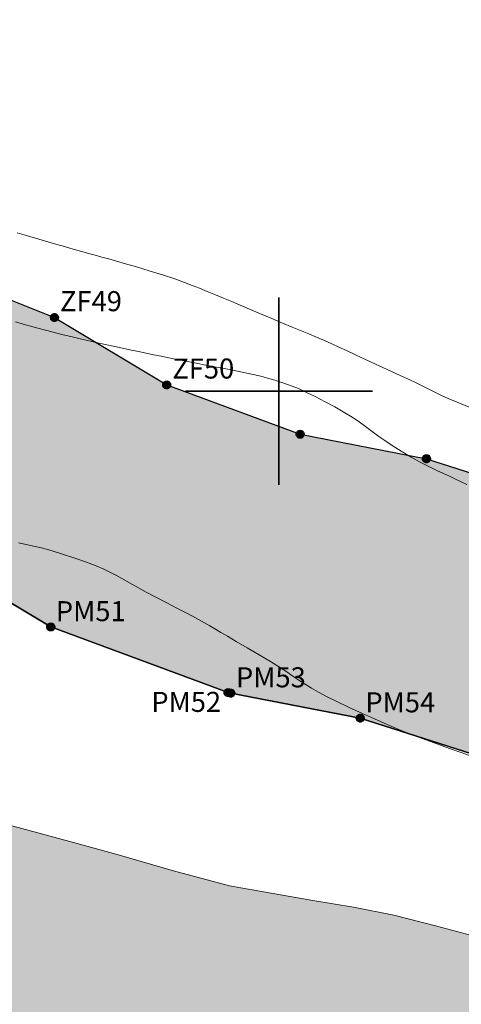
# Model space of a CAD drawing. Extents: x 493477 to 494727, y 1833576 to 1834386.
# Drawn here: x 494181 to 494214, y 1833754 to 1833828 of the extents above; entities that cross this region are included whole.
import ezdxf

# ---------------------------------------------------------------- set-up
doc = ezdxf.new("R2010")
doc.units = 0
doc.header["$MEASUREMENT"] = 0
for name, color, linetype in [('0BUFER', 7, 'Continuous'), ('0E20', 7, 'Continuous'), ('0MM', 7, 'Continuous'), ('0TODAS1K', 7, 'Continuous'), ('0VERT1', 7, 'Continuous'), ('0VERT7', 7, 'Continuous'), ('1VERTICE', 7, 'Continuous'), ('1VERTICE2', 7, 'Continuous'), ('CURVA INTERMEDIA', 17, 'Continuous'), ('CURVA MAESTRA', 17, 'Continuous'), ('LIMITE COSTERO', 7, 'Continuous'), ('SIMBOLO GRADICULA', 7, 'Continuous')]:
    doc.layers.add(name, color=color, linetype=linetype)
doc.styles.add('WMF-Times New Roman0', font='TIMES.TTF')

msp = doc.modelspace()

# ---------------------------------------------------------------- hatches: boundary and pattern name
at = {"linetype": 'Continuous'}
for color, points in [(254, [(493500.255, 1834012.191), (493514.818, 1834013.357), (493526.592, 1834009.43), (493540.619, 1834002.054), (493543.518, 1834001.393), (493559.89, 1834000.151), (493585.195, 1833991.288), (493608.319, 1833988.323), (493620.973, 1833984.241), (493637.94, 1833976.642), (493639.243, 1833976.403), (493648.707, 1833976.635), (493656.933, 1833974.514), (493684.422, 1833960.95), (493706.726, 1833957.634), (493736.699, 1833947.55), (493752.225, 1833946.724), (493766.811, 1833940.667), (493777.95, 1833940.179), (493790.019, 1833932.737), (493796.898, 1833927.429), (493802.779, 1833926.382), (493808.925, 1833922.327), (493815.899, 1833921.043), (493826.254, 1833915.84), (493830.856, 1833915.529), (493839.452, 1833912.906), (493845.652, 1833909.098), (493853.703, 1833906.349), (493872.816, 1833900.688), (493911.77, 1833891.208), (493928.917, 1833888.637), (493939.084, 1833885.126), (493951.055, 1833884.044), (493986.702, 1833870.164), (494012.804, 1833862.504), (494036.324, 1833859.597), (494066.233, 1833851.264), (494076.849, 1833846.918), (494096.23, 1833834.923), (494098.713, 1833834.159), (494110.014, 1833832.214), (494124.146, 1833827.74), (494136.94, 1833820.101), (494147.234, 1833815.838), (494156.966, 1833813.851), (494166.11, 1833810.602), (494175.57, 1833808.549), (494183.19, 1833805.511), (494191.599, 1833800.469), (494201.591, 1833796.775), (494211.043, 1833794.949), (494239.37, 1833785.913), (494252.071, 1833784.766), (494266.77, 1833777.5), (494297.367, 1833770.117), (494311.629, 1833764.394), (494328.311, 1833760.955), (494342.247, 1833754.036), (494349.204, 1833745.783), (494362.068, 1833743.441), (494374.342, 1833744.09), (494382.734, 1833741.753), (494393.017, 1833734.83), (494418.703, 1833735.146), (494433.633, 1833730.576), (494445.054, 1833723.258), (494447.329, 1833722.368), (494453.958, 1833721.086), (494474.746, 1833719.617), (494498.33, 1833712.825), (494516.022, 1833709.236), (494526.82, 1833705.438), (494531.748, 1833699.41), (494565.255, 1833691.76), (494565.255, 1833671.427), (494523.201, 1833681.314), (494516.16, 1833687.986), (494510.69, 1833689.91), (494493.567, 1833693.384), (494471.235, 1833699.815), (494451.345, 1833701.221), (494441.742, 1833703.078), (494435.928, 1833705.352), (494425.154, 1833712.255), (494415.831, 1833715.109), (494390.64, 1833714.799), (494385.34, 1833716.144), (494374.378, 1833723.319), (494372.13, 1833723.945), (494360.787, 1833723.345), (494342.291, 1833726.713), (494337.712, 1833729.307), (494329.987, 1833737.794), (494321.737, 1833741.89), (494305.84, 1833745.167), (494291.265, 1833751.015), (494259.908, 1833758.582), (494246.555, 1833765.183), (494235.385, 1833766.191), (494206.089, 1833775.536), (494196.398, 1833777.409), (494196.191, 1833777.449), (494182.914, 1833782.356), (494174.286, 1833787.53), (494169.706, 1833789.356), (494160.618, 1833791.328), (494151.591, 1833794.536), (494141.354, 1833796.626), (494127.94, 1833802.181), (494115.891, 1833809.375), (494105.277, 1833812.735), (494094.056, 1833814.667), (494087.891, 1833816.564), (494067.735, 1833829.038), (494059.738, 1833832.312), (494032.392, 1833839.931), (494009.505, 1833842.76), (493980.246, 1833851.215), (493946.436, 1833864.38), (493934.858, 1833865.426), (493924.129, 1833869.131), (493907.914, 1833871.563), (493867.609, 1833881.372), (493847.629, 1833887.289), (493837.082, 1833890.891), (493831.167, 1833894.524), (493827.217, 1833895.729), (493820.88, 1833896.157), (493809.47, 1833901.891), (493801.306, 1833903.394), (493795.21, 1833907.415), (493788.563, 1833908.599), (493778.63, 1833916.263), (493771.879, 1833920.426), (493762.405, 1833920.841), (493747.73, 1833926.935), (493732.91, 1833927.723), (493702.03, 1833938.112), (493678.382, 1833941.628), (493649.937, 1833955.664), (493646.412, 1833956.573), (493637.669, 1833956.358), (493631.964, 1833957.404), (493613.794, 1833965.542), (493603.94, 1833968.721), (493580.567, 1833971.718), (493555.758, 1833980.407), (493540.525, 1833981.563), (493533.626, 1833983.134), (493518.722, 1833990.972), (493511.832, 1833993.27), (493505.679, 1833993.105), (493500.255, 1833991.8)]), (131, [(493500.255, 1833974.689), (493503.364, 1833973.224), (493505.132, 1833972.45), (493506.769, 1833971.812), (493508.937, 1833971.13), (493512.789, 1833970.226), (493514.767, 1833969.929), (493517.088, 1833969.653), (493520.793, 1833969.495), (493523.205, 1833969.156), (493525.093, 1833968.885), (493526.822, 1833968.604), (493528.987, 1833968.072), (493532.435, 1833966.881), (493534.174, 1833966.203), (493536.305, 1833965.449), (493537.983, 1833964.934), (493541.82, 1833963.977), (493543.692, 1833963.67), (493545.313, 1833963.497), (493547.113, 1833963.278), (493550.977, 1833962.758), (493552.65, 1833962.586), (493554.699, 1833962.191), (493556.578, 1833961.711), (493559.89, 1833960.461), (493561.978, 1833959.662), (493563.562, 1833959.019), (493565.055, 1833958.438), (493568.806, 1833957.273), (493570.366, 1833956.979), (493571.999, 1833956.668), (493574.154, 1833956.176), (493577.527, 1833955.368), (493579.429, 1833954.913), (493581.487, 1833954.194), (493582.969, 1833953.306), (493586.452, 1833951.014), (493588.148, 1833950.095), (493589.702, 1833949.367), (493591.685, 1833948.604), (493595.53, 1833947.852), (493597.351, 1833947.89), (493599.676, 1833947.861), (493601.485, 1833947.96), (493604.897, 1833947.612), (493606.896, 1833947.118), (493608.448, 1833946.598), (493609.911, 1833946.021), (493613.407, 1833944.474), (493614.643, 1833943.735), (493615.821, 1833942.96), (493617.395, 1833942.103), (493620.458, 1833940.634), (493621.786, 1833940.019), (493623.404, 1833939.386), (493625.157, 1833938.881), (493627.766, 1833938.475), (493629.131, 1833938.345), (493630.797, 1833938.221), (493632.259, 1833938.161), (493634.78, 1833937.951), (493636.354, 1833937.74), (493638.211, 1833937.417), (493639.645, 1833937.169), (493642.417, 1833936.395), (493644.299, 1833935.671), (493645.752, 1833934.9), (493647.089, 1833934.08), (493650.386, 1833932.456), (493651.877, 1833931.778), (493653.292, 1833931.157), (493654.956, 1833930.615), (493658.48, 1833929.811), (493659.756, 1833929.551), (493661.183, 1833929.191), (493663.843, 1833928.496), (493666.123, 1833927.844), (493667.837, 1833927.22), (493669.944, 1833926.473), (493672.239, 1833925.66), (493675.061, 1833924.412), (493676.763, 1833923.517), (493678.393, 1833922.726), (493680.874, 1833921.571), (493687.523, 1833919.172), (493694.066, 1833917.327), (493695.859, 1833916.826), (493699.691, 1833915.765), (493701.362, 1833915.356), (493702.824, 1833915.069), (493704.182, 1833914.821), (493706.929, 1833914.284), (493708.515, 1833913.91), (493710.274, 1833913.423), (493713.008, 1833912.653), (493715.662, 1833911.764), (493717.469, 1833910.996), (493719.306, 1833910.124), (493721.817, 1833908.822), (493724.203, 1833907.544), (493726.101, 1833906.665), (493728.293, 1833905.763), (493731.839, 1833904.34), (493736.044, 1833903.011), (493739.151, 1833902.369), (493741.784, 1833902.012), (493745.032, 1833901.668), (493748.638, 1833901.134), (493751.208, 1833900.589), (493754.087, 1833899.847), (493758.727, 1833898.419), (493762.253, 1833897.127), (493764.092, 1833896.208), (493765.912, 1833895.146), (493770.232, 1833892.854), (493772.772, 1833891.785), (493775.794, 1833890.935), (493778.97, 1833890.521), (493784.218, 1833890.418), (493786.7, 1833890.161), (493789.085, 1833889.442), (493791.353, 1833888.323), (493796.199, 1833885.352), (493798.563, 1833883.843), (493800.527, 1833882.599), (493802.32, 1833881.55), (493805.581, 1833880.349), (493809.158, 1833879.47), (493811.693, 1833878.967), (493814.643, 1833878.273), (493820.398, 1833876.554), (493823.188, 1833875.627), (493826.076, 1833874.561), (493829.227, 1833873.175), (493837.338, 1833870.086), (493840.73, 1833868.921), (493843.877, 1833867.915), (493847.033, 1833866.938), (493852.888, 1833865.354), (493858.506, 1833863.899), (493861.18, 1833863.368), (493863.829, 1833862.953), (493869.519, 1833862.49), (493873.123, 1833862.457), (493876.851, 1833862.436), (493880.171, 1833862.351), (493886.272, 1833861.324), (493889.235, 1833860.264), (493892.721, 1833858.963), (493896.157, 1833857.671), (493901.084, 1833855.798), (493903.704, 1833855.092), (493906.58, 1833854.415), (493909.697, 1833853.638), (493915.758, 1833852.112), (493917.872, 1833851.611), (493919.472, 1833851.211), (493921.244, 1833850.731), (493926.107, 1833849.308), (493929.189, 1833848.126), (493933.009, 1833846.473), (493936.584, 1833844.926), (493940.988, 1833843.105), (493945.387, 1833841.601), (493948.72, 1833840.696), (493952.454, 1833839.794), (493958.839, 1833838.52), (493961.683, 1833837.994), (493964.415, 1833837.367), (493967.166, 1833836.45), (493973.305, 1833834.355), (493975.934, 1833833.625), (493978.325, 1833832.983), (493980.695, 1833832.326), (493985.415, 1833830.991), (493987.768, 1833830.348), (493990.118, 1833829.692), (494005.983, 1833826.616), (494009.704, 1833825.437), (494011.917, 1833824.65), (494016.075, 1833822.553), (494018.209, 1833821.275), (494020.222, 1833819.772), (494022.018, 1833818.213), (494023.837, 1833816.786), (494028.431, 1833814.663), (494031.304, 1833814.144), (494034.918, 1833813.813), (494042.363, 1833814.156), (494045.749, 1833814.534), (494049.118, 1833814.596), (494052.373, 1833814.176), (494055.957, 1833813.021), (494062.807, 1833810.196), (494065.801, 1833808.718), (494068.771, 1833807.06), (494074.514, 1833802.334), (494077.38, 1833799.524), (494079.826, 1833797.009), (494082.147, 1833794.963), (494084.707, 1833793.411), (494090.978, 1833791.406), (494094.708, 1833790.736), (494098.046, 1833790.348), (494100.639, 1833790.21), (494104.988, 1833789.876), (494107.162, 1833789.436), (494109.242, 1833788.88), (494111.642, 1833788.242), (494117.872, 1833786.616), (494120.546, 1833785.818), (494123.093, 1833785.046), (494125.789, 1833784.338), (494131.425, 1833782.432), (494134.807, 1833781.052), (494138.095, 1833779.803), (494141.065, 1833778.747), (494146.981, 1833776.897), (494150.177, 1833776.055), (494154.118, 1833775.107), (494157.989, 1833774.135), (494164.878, 1833772.131), (494168.425, 1833770.996), (494172.829, 1833769.588), (494177.403, 1833768.179), (494184.609, 1833766.222), (494188.054, 1833765.295), (494192.095, 1833764.114), (494196.303, 1833763.001), (494202.53, 1833761.903), (494205.592, 1833761.394), (494208.595, 1833760.799), (494211.837, 1833759.972), (494218.571, 1833758.173), (494221.419, 1833757.474), (494224.381, 1833756.841), (494228.825, 1833756.153), (494234.497, 1833755.363), (494238.228, 1833754.842), (494241.43, 1833754.526), (494246.405, 1833754.054), (494251.465, 1833753.293), (494255.494, 1833752.333), (494259.082, 1833751.401), (494263.27, 1833750.293), (494267.437, 1833749.394), (494270.291, 1833748.986), (494273.542, 1833748.53), (494277.938, 1833747.817), (494281.074, 1833747.076), (494283.187, 1833746.4), (494285.41, 1833745.653), (494289.476, 1833744.049), (494291.646, 1833742.991), (494294.243, 1833741.855), (494296.938, 1833740.785), (494300.713, 1833739.357), (494304.716, 1833738.276), (494307.399, 1833737.683), (494309.977, 1833737.053), (494315.628, 1833734.813), (494319.649, 1833730.459), (494321.334, 1833728.054), (494325.708, 1833724.181), (494328.569, 1833722.827), (494332.139, 1833721.388), (494335.631, 1833719.815), (494341.336, 1833716.415), (494344.049, 1833715.041), (494346.649, 1833714.022), (494349.569, 1833713.33), (494355.637, 1833712.529), (494358.185, 1833712.259), (494360.658, 1833711.757), (494363.043, 1833710.979), (494367.076, 1833709.475), (494369.022, 1833708.895), (494371.173, 1833708.471), (494373.305, 1833708.158), (494376.578, 1833707.845), (494377.769, 1833707.774), (494378.96, 1833707.596), (494383.278, 1833706.556), (494384.68, 1833706.223), (494386.011, 1833705.929), (494387.781, 1833705.576), (494401.832, 1833699.376), (494404.059, 1833698.747), (494406.45, 1833698.135), (494409.1, 1833697.545), (494411.972, 1833696.956), (494415.066, 1833696.367), (494418.143, 1833695.72), (494421.362, 1833695.128), (494424.745, 1833694.552), (494428.073, 1833693.898), (494431.447, 1833693.293), (494434.934, 1833692.752), (494438.529, 1833692.37), (494442.24, 1833692.177), (494446.006, 1833692.063), (494449.559, 1833691.756), (494452.732, 1833691.113), (494455.585, 1833690.118), (494458.178, 1833688.88), (494460.576, 1833687.506), (494462.685, 1833686.12), (494464.617, 1833684.783), (494466.399, 1833683.584), (494468.139, 1833682.459), (494469.816, 1833681.448), (494471.534, 1833680.583), (494473.502, 1833679.932), (494475.684, 1833679.475), (494478.157, 1833679.156), (494480.919, 1833678.851), (494483.916, 1833678.48), (494487.059, 1833678.067), (494490.362, 1833677.546), (494493.865, 1833677.064), (494497.499, 1833676.481), (494501.187, 1833675.756), (494504.671, 1833674.867), (494507.854, 1833673.811), (494510.644, 1833672.706), (494513.036, 1833671.651), (494514.955, 1833670.603), (494516.352, 1833669.607), (494517.497, 1833668.619), (494518.78, 1833667.561), (494520.462, 1833666.453), (494522.703, 1833665.314), (494525.418, 1833664.168), (494528.639, 1833663.132), (494532.093, 1833662.251), (494535.584, 1833661.614), (494538.988, 1833661.001), (494542.546, 1833660.376), (494546.364, 1833659.552), (494550.183, 1833658.505), (494553.576, 1833657.294), (494565.255, 1833652.281), (494565.255, 1833611.944), (494563.385, 1833611.944), (494563.377, 1833611.944), (494562.677, 1833611.944), (493500.255, 1833611.944), (493500.255, 1833611.967)]), (174, [(494183.19, 1833805.21), (494183.14, 1833805.22), (494183.09, 1833805.23), (494183.04, 1833805.25), (494183, 1833805.28), (494182.96, 1833805.32), (494182.93, 1833805.36), (494182.91, 1833805.41), (494182.89, 1833805.46), (494182.89, 1833805.51), (494182.89, 1833805.56), (494182.91, 1833805.61), (494182.93, 1833805.66), (494182.96, 1833805.7), (494183, 1833805.74), (494183.04, 1833805.77), (494183.09, 1833805.79), (494183.14, 1833805.81), (494183.19, 1833805.81), (494183.24, 1833805.81), (494183.29, 1833805.79), (494183.34, 1833805.77), (494183.38, 1833805.74), (494183.42, 1833805.7), (494183.45, 1833805.66), (494183.47, 1833805.61), (494183.49, 1833805.56), (494183.49, 1833805.51), (494183.49, 1833805.46), (494183.47, 1833805.41), (494183.45, 1833805.36), (494183.42, 1833805.32), (494183.38, 1833805.28), (494183.34, 1833805.25), (494183.29, 1833805.23), (494183.24, 1833805.22)]), (174, [(494191.6, 1833800.17), (494191.55, 1833800.17), (494191.5, 1833800.19), (494191.45, 1833800.21), (494191.41, 1833800.24), (494191.37, 1833800.28), (494191.34, 1833800.32), (494191.32, 1833800.37), (494191.3, 1833800.42), (494191.3, 1833800.47), (494191.3, 1833800.52), (494191.32, 1833800.57), (494191.34, 1833800.62), (494191.37, 1833800.66), (494191.41, 1833800.7), (494191.45, 1833800.73), (494191.5, 1833800.75), (494191.55, 1833800.76), (494191.6, 1833800.77), (494191.65, 1833800.76), (494191.7, 1833800.75), (494191.75, 1833800.73), (494191.79, 1833800.7), (494191.83, 1833800.66), (494191.86, 1833800.62), (494191.88, 1833800.57), (494191.89, 1833800.52), (494191.9, 1833800.47), (494191.89, 1833800.42), (494191.88, 1833800.37), (494191.86, 1833800.32), (494191.83, 1833800.28), (494191.79, 1833800.24), (494191.75, 1833800.21), (494191.7, 1833800.19), (494191.65, 1833800.17)]), (174, [(494201.59, 1833796.48), (494201.54, 1833796.48), (494201.49, 1833796.49), (494201.44, 1833796.52), (494201.4, 1833796.55), (494201.36, 1833796.58), (494201.33, 1833796.63), (494201.31, 1833796.67), (494201.3, 1833796.72), (494201.29, 1833796.78), (494201.3, 1833796.83), (494201.31, 1833796.88), (494201.33, 1833796.93), (494201.36, 1833796.97), (494201.4, 1833797.01), (494201.44, 1833797.04), (494201.49, 1833797.06), (494201.54, 1833797.07), (494201.59, 1833797.08), (494201.64, 1833797.07), (494201.69, 1833797.06), (494201.74, 1833797.04), (494201.78, 1833797.01), (494201.82, 1833796.97), (494201.85, 1833796.93), (494201.87, 1833796.88), (494201.89, 1833796.83), (494201.89, 1833796.78), (494201.89, 1833796.72), (494201.87, 1833796.67), (494201.85, 1833796.63), (494201.82, 1833796.58), (494201.78, 1833796.55), (494201.74, 1833796.52), (494201.69, 1833796.49), (494201.64, 1833796.48)]), (174, [(494211.04, 1833794.65), (494210.99, 1833794.65), (494210.94, 1833794.67), (494210.89, 1833794.69), (494210.85, 1833794.72), (494210.81, 1833794.76), (494210.78, 1833794.8), (494210.76, 1833794.85), (494210.75, 1833794.9), (494210.74, 1833794.95), (494210.75, 1833795), (494210.76, 1833795.05), (494210.78, 1833795.1), (494210.81, 1833795.14), (494210.85, 1833795.18), (494210.89, 1833795.21), (494210.94, 1833795.23), (494210.99, 1833795.24), (494211.04, 1833795.25), (494211.09, 1833795.24), (494211.15, 1833795.23), (494211.19, 1833795.21), (494211.24, 1833795.18), (494211.27, 1833795.14), (494211.3, 1833795.1), (494211.32, 1833795.05), (494211.34, 1833795), (494211.34, 1833794.95), (494211.34, 1833794.9), (494211.32, 1833794.85), (494211.3, 1833794.8), (494211.27, 1833794.76), (494211.24, 1833794.72), (494211.19, 1833794.69), (494211.15, 1833794.67), (494211.09, 1833794.65)]), (174, [(494182.91, 1833782.06), (494182.86, 1833782.06), (494182.81, 1833782.07), (494182.76, 1833782.1), (494182.72, 1833782.13), (494182.68, 1833782.16), (494182.65, 1833782.21), (494182.63, 1833782.25), (494182.62, 1833782.3), (494182.61, 1833782.36), (494182.62, 1833782.41), (494182.63, 1833782.46), (494182.65, 1833782.51), (494182.68, 1833782.55), (494182.72, 1833782.59), (494182.76, 1833782.62), (494182.81, 1833782.64), (494182.86, 1833782.65), (494182.91, 1833782.66), (494182.97, 1833782.65), (494183.02, 1833782.64), (494183.06, 1833782.62), (494183.11, 1833782.59), (494183.14, 1833782.55), (494183.17, 1833782.51), (494183.2, 1833782.46), (494183.21, 1833782.41), (494183.21, 1833782.36), (494183.21, 1833782.3), (494183.2, 1833782.25), (494183.17, 1833782.21), (494183.14, 1833782.16), (494183.11, 1833782.13), (494183.06, 1833782.1), (494183.02, 1833782.07), (494182.97, 1833782.06)]), (174, [(494196.4, 1833777.11), (494196.35, 1833777.11), (494196.3, 1833777.13), (494196.25, 1833777.15), (494196.24, 1833777.15), (494196.19, 1833777.15), (494196.14, 1833777.15), (494196.09, 1833777.17), (494196.04, 1833777.19), (494196, 1833777.22), (494195.96, 1833777.26), (494195.93, 1833777.3), (494195.91, 1833777.35), (494195.9, 1833777.4), (494195.89, 1833777.45), (494195.9, 1833777.5), (494195.91, 1833777.55), (494195.93, 1833777.6), (494195.96, 1833777.64), (494196, 1833777.68), (494196.04, 1833777.71), (494196.09, 1833777.73), (494196.14, 1833777.74), (494196.19, 1833777.75), (494196.24, 1833777.74), (494196.29, 1833777.73), (494196.34, 1833777.71), (494196.35, 1833777.7), (494196.4, 1833777.71), (494196.45, 1833777.7), (494196.5, 1833777.69), (494196.55, 1833777.67), (494196.59, 1833777.64), (494196.63, 1833777.6), (494196.66, 1833777.56), (494196.68, 1833777.51), (494196.69, 1833777.46), (494196.7, 1833777.41), (494196.69, 1833777.36), (494196.68, 1833777.31), (494196.66, 1833777.26), (494196.63, 1833777.22), (494196.59, 1833777.18), (494196.55, 1833777.15), (494196.5, 1833777.13), (494196.45, 1833777.11)]), (174, [(494206.09, 1833775.24), (494206.04, 1833775.24), (494205.99, 1833775.25), (494205.94, 1833775.28), (494205.9, 1833775.31), (494205.86, 1833775.34), (494205.83, 1833775.39), (494205.81, 1833775.43), (494205.79, 1833775.48), (494205.79, 1833775.54), (494205.79, 1833775.59), (494205.81, 1833775.64), (494205.83, 1833775.69), (494205.86, 1833775.73), (494205.9, 1833775.77), (494205.94, 1833775.8), (494205.99, 1833775.82), (494206.04, 1833775.83), (494206.09, 1833775.84), (494206.14, 1833775.83), (494206.19, 1833775.82), (494206.24, 1833775.8), (494206.28, 1833775.77), (494206.32, 1833775.73), (494206.35, 1833775.69), (494206.37, 1833775.64), (494206.38, 1833775.59), (494206.39, 1833775.54), (494206.38, 1833775.48), (494206.37, 1833775.43), (494206.35, 1833775.39), (494206.32, 1833775.34), (494206.28, 1833775.31), (494206.24, 1833775.28), (494206.19, 1833775.25), (494206.14, 1833775.24)])]:
    msp.add_hatch(color=color, dxfattribs=at).paths.add_polyline_path(points)

# ---------------------------------------------------------------- linework, layer by layer
at = {"layer": '0BUFER'}
for points in [[(493928.917, 1833888.637), (493939.084, 1833885.126), (493951.055, 1833884.044), (493986.702, 1833870.164), (494012.804, 1833862.504), (494036.324, 1833859.597), (494066.233, 1833851.264), (494076.849, 1833846.918), (494096.23, 1833834.923), (494098.713, 1833834.159), (494110.014, 1833832.214), (494124.146, 1833827.74), (494136.94, 1833820.101), (494147.234, 1833815.838), (494156.966, 1833813.851), (494166.11, 1833810.602), (494175.57, 1833808.549), (494183.19, 1833805.511), (494191.599, 1833800.469), (494201.591, 1833796.775), (494211.043, 1833794.949), (494239.37, 1833785.913)], [(494235.385, 1833766.191), (494206.089, 1833775.536), (494196.398, 1833777.409), (494196.191, 1833777.449), (494182.914, 1833782.356), (494174.286, 1833787.53), (494169.706, 1833789.356), (494160.618, 1833791.328), (494151.591, 1833794.536), (494141.354, 1833796.626), (494127.94, 1833802.181), (494115.891, 1833809.375), (494105.277, 1833812.735), (494094.056, 1833814.667), (494087.891, 1833816.564), (494067.735, 1833829.038), (494059.738, 1833832.312), (494032.392, 1833839.931), (494009.505, 1833842.76), (493980.246, 1833851.215), (493946.436, 1833864.38), (493934.858, 1833865.426)]]:
    msp.add_lwpolyline(points, dxfattribs=at)
at = {"layer": '0E20', "linetype": 'Continuous', "lineweight": 20, "ltscale": 0.5}
for points in [[(494175.57, 1833808.55), (494183.19, 1833805.51)], [(494183.19, 1833805.51), (494191.6, 1833800.47)], [(494191.6, 1833800.47), (494201.59, 1833796.78)], [(494201.59, 1833796.78), (494211.04, 1833794.95)], [(494211.04, 1833794.95), (494239.37, 1833785.91)]]:
    msp.add_lwpolyline(points, dxfattribs=at)
at = {"layer": '0MM', "linetype": 'Continuous', "lineweight": 20, "ltscale": 0.09}
for points in [[(494174.29, 1833787.53), (494182.91, 1833782.36)], [(494182.91, 1833782.36), (494196.19, 1833777.45)], [(494196.19, 1833777.45), (494196.4, 1833777.41)], [(494196.4, 1833777.41), (494206.09, 1833775.54)], [(494206.09, 1833775.54), (494235.39, 1833766.19)]]:
    msp.add_lwpolyline(points, dxfattribs=at)
at = {"layer": '0TODAS1K', "elevation": 0.016}
for points in [[(494174.286, 1833787.53), (494182.914, 1833782.356)], [(494182.914, 1833782.356), (494196.191, 1833777.449)], [(494196.191, 1833777.449), (494196.398, 1833777.409)], [(494196.398, 1833777.409), (494206.089, 1833775.536)], [(494206.089, 1833775.536), (494235.385, 1833766.191)]]:
    msp.add_lwpolyline(points, dxfattribs=at)
at = {"layer": '0VERT1', "color": 174}
for points in [[(494182.91, 1833782.06), (494182.86, 1833782.06), (494182.81, 1833782.07), (494182.76, 1833782.1), (494182.72, 1833782.13), (494182.68, 1833782.16), (494182.65, 1833782.21), (494182.63, 1833782.25), (494182.62, 1833782.3), (494182.61, 1833782.36), (494182.62, 1833782.41), (494182.63, 1833782.46), (494182.65, 1833782.51), (494182.68, 1833782.55), (494182.72, 1833782.59), (494182.76, 1833782.62), (494182.81, 1833782.64), (494182.86, 1833782.65), (494182.91, 1833782.66), (494182.97, 1833782.65), (494183.02, 1833782.64), (494183.06, 1833782.62), (494183.11, 1833782.59), (494183.14, 1833782.55), (494183.17, 1833782.51), (494183.2, 1833782.46), (494183.21, 1833782.41), (494183.21, 1833782.36), (494183.21, 1833782.3), (494183.2, 1833782.25), (494183.17, 1833782.21), (494183.14, 1833782.16), (494183.11, 1833782.13), (494183.06, 1833782.1), (494183.02, 1833782.07), (494182.97, 1833782.06), (494182.91, 1833782.06)], [(494196.4, 1833777.11), (494196.35, 1833777.11), (494196.3, 1833777.13), (494196.25, 1833777.15), (494196.24, 1833777.15), (494196.19, 1833777.15), (494196.14, 1833777.15), (494196.09, 1833777.17), (494196.04, 1833777.19), (494196, 1833777.22), (494195.96, 1833777.26), (494195.93, 1833777.3), (494195.91, 1833777.35), (494195.9, 1833777.4), (494195.89, 1833777.45), (494195.9, 1833777.5), (494195.91, 1833777.55), (494195.93, 1833777.6), (494195.96, 1833777.64), (494196, 1833777.68), (494196.04, 1833777.71), (494196.09, 1833777.73), (494196.14, 1833777.74), (494196.19, 1833777.75), (494196.24, 1833777.74), (494196.29, 1833777.73), (494196.34, 1833777.71), (494196.35, 1833777.7), (494196.4, 1833777.71), (494196.45, 1833777.7), (494196.5, 1833777.69), (494196.55, 1833777.67), (494196.59, 1833777.64), (494196.63, 1833777.6), (494196.66, 1833777.56), (494196.68, 1833777.51), (494196.69, 1833777.46), (494196.7, 1833777.41), (494196.69, 1833777.36), (494196.68, 1833777.31), (494196.66, 1833777.26), (494196.63, 1833777.22), (494196.59, 1833777.18), (494196.55, 1833777.15), (494196.5, 1833777.13), (494196.45, 1833777.11), (494196.4, 1833777.11)], [(494206.09, 1833775.24), (494206.04, 1833775.24), (494205.99, 1833775.25), (494205.94, 1833775.28), (494205.9, 1833775.31), (494205.86, 1833775.34), (494205.83, 1833775.39), (494205.81, 1833775.43), (494205.79, 1833775.48), (494205.79, 1833775.54), (494205.79, 1833775.59), (494205.81, 1833775.64), (494205.83, 1833775.69), (494205.86, 1833775.73), (494205.9, 1833775.77), (494205.94, 1833775.8), (494205.99, 1833775.82), (494206.04, 1833775.83), (494206.09, 1833775.84), (494206.14, 1833775.83), (494206.19, 1833775.82), (494206.24, 1833775.8), (494206.28, 1833775.77), (494206.32, 1833775.73), (494206.35, 1833775.69), (494206.37, 1833775.64), (494206.38, 1833775.59), (494206.39, 1833775.54), (494206.38, 1833775.48), (494206.37, 1833775.43), (494206.35, 1833775.39), (494206.32, 1833775.34), (494206.28, 1833775.31), (494206.24, 1833775.28), (494206.19, 1833775.25), (494206.14, 1833775.24), (494206.09, 1833775.24)]]:
    msp.add_lwpolyline(points, dxfattribs=at)
at = {"layer": '0VERT7', "color": 174}
for points in [[(494183.19, 1833805.21), (494183.14, 1833805.22), (494183.09, 1833805.23), (494183.04, 1833805.25), (494183, 1833805.28), (494182.96, 1833805.32), (494182.93, 1833805.36), (494182.91, 1833805.41), (494182.89, 1833805.46), (494182.89, 1833805.51), (494182.89, 1833805.56), (494182.91, 1833805.61), (494182.93, 1833805.66), (494182.96, 1833805.7), (494183, 1833805.74), (494183.04, 1833805.77), (494183.09, 1833805.79), (494183.14, 1833805.81), (494183.19, 1833805.81), (494183.24, 1833805.81), (494183.29, 1833805.79), (494183.34, 1833805.77), (494183.38, 1833805.74), (494183.42, 1833805.7), (494183.45, 1833805.66), (494183.47, 1833805.61), (494183.49, 1833805.56), (494183.49, 1833805.51), (494183.49, 1833805.46), (494183.47, 1833805.41), (494183.45, 1833805.36), (494183.42, 1833805.32), (494183.38, 1833805.28), (494183.34, 1833805.25), (494183.29, 1833805.23), (494183.24, 1833805.22), (494183.19, 1833805.21)], [(494191.6, 1833800.17), (494191.55, 1833800.17), (494191.5, 1833800.19), (494191.45, 1833800.21), (494191.41, 1833800.24), (494191.37, 1833800.28), (494191.34, 1833800.32), (494191.32, 1833800.37), (494191.3, 1833800.42), (494191.3, 1833800.47), (494191.3, 1833800.52), (494191.32, 1833800.57), (494191.34, 1833800.62), (494191.37, 1833800.66), (494191.41, 1833800.7), (494191.45, 1833800.73), (494191.5, 1833800.75), (494191.55, 1833800.76), (494191.6, 1833800.77), (494191.65, 1833800.76), (494191.7, 1833800.75), (494191.75, 1833800.73), (494191.79, 1833800.7), (494191.83, 1833800.66), (494191.86, 1833800.62), (494191.88, 1833800.57), (494191.89, 1833800.52), (494191.9, 1833800.47), (494191.89, 1833800.42), (494191.88, 1833800.37), (494191.86, 1833800.32), (494191.83, 1833800.28), (494191.79, 1833800.24), (494191.75, 1833800.21), (494191.7, 1833800.19), (494191.65, 1833800.17), (494191.6, 1833800.17)], [(494201.59, 1833796.48), (494201.54, 1833796.48), (494201.49, 1833796.49), (494201.44, 1833796.52), (494201.4, 1833796.55), (494201.36, 1833796.58), (494201.33, 1833796.63), (494201.31, 1833796.67), (494201.3, 1833796.72), (494201.29, 1833796.78), (494201.3, 1833796.83), (494201.31, 1833796.88), (494201.33, 1833796.93), (494201.36, 1833796.97), (494201.4, 1833797.01), (494201.44, 1833797.04), (494201.49, 1833797.06), (494201.54, 1833797.07), (494201.59, 1833797.08), (494201.64, 1833797.07), (494201.69, 1833797.06), (494201.74, 1833797.04), (494201.78, 1833797.01), (494201.82, 1833796.97), (494201.85, 1833796.93), (494201.87, 1833796.88), (494201.89, 1833796.83), (494201.89, 1833796.78), (494201.89, 1833796.72), (494201.87, 1833796.67), (494201.85, 1833796.63), (494201.82, 1833796.58), (494201.78, 1833796.55), (494201.74, 1833796.52), (494201.69, 1833796.49), (494201.64, 1833796.48), (494201.59, 1833796.48)], [(494211.04, 1833794.65), (494210.99, 1833794.65), (494210.94, 1833794.67), (494210.89, 1833794.69), (494210.85, 1833794.72), (494210.81, 1833794.76), (494210.78, 1833794.8), (494210.76, 1833794.85), (494210.75, 1833794.9), (494210.74, 1833794.95), (494210.75, 1833795), (494210.76, 1833795.05), (494210.78, 1833795.1), (494210.81, 1833795.14), (494210.85, 1833795.18), (494210.89, 1833795.21), (494210.94, 1833795.23), (494210.99, 1833795.24), (494211.04, 1833795.25), (494211.09, 1833795.24), (494211.15, 1833795.23), (494211.19, 1833795.21), (494211.24, 1833795.18), (494211.27, 1833795.14), (494211.3, 1833795.1), (494211.32, 1833795.05), (494211.34, 1833795), (494211.34, 1833794.95), (494211.34, 1833794.9), (494211.32, 1833794.85), (494211.3, 1833794.8), (494211.27, 1833794.76), (494211.24, 1833794.72), (494211.19, 1833794.69), (494211.15, 1833794.67), (494211.09, 1833794.65), (494211.04, 1833794.65)]]:
    msp.add_lwpolyline(points, dxfattribs=at)
at = {"layer": 'CURVA INTERMEDIA', "color": 17, "linetype": 'Continuous', "lineweight": 9}
for points, elevation in [([(494214.259, 1833798.811), (494213.36, 1833799.168), (494212.667, 1833799.462), (494212.136, 1833799.708), (494211.684, 1833799.931), (494211.238, 1833800.154), (494210.776, 1833800.384), (494210.286, 1833800.62), (494209.75, 1833800.871), (494209.133, 1833801.153), (494208.393, 1833801.49), (494207.514, 1833801.892), (494206.591, 1833802.316), (494205.742, 1833802.71), (494205.055, 1833803.032), (494204.486, 1833803.3), (494203.957, 1833803.545), (494203.405, 1833803.792), (494202.827, 1833804.043), (494202.234, 1833804.293), (494201.629, 1833804.539), (494200.986, 1833804.799), (494200.268, 1833805.092), (494199.458, 1833805.429), (494198.613, 1833805.785), (494197.809, 1833806.128), (494197.1, 1833806.431), (494196.464, 1833806.703), (494195.856, 1833806.96), (494195.244, 1833807.214), (494194.639, 1833807.462), (494194.062, 1833807.697), (494193.516, 1833807.918), (494192.927, 1833808.143), (494192.205, 1833808.398), (494191.295, 1833808.697), (494190.293, 1833809.011), (494189.334, 1833809.302), (494188.523, 1833809.539), (494187.846, 1833809.73), (494187.261, 1833809.891), (494186.73, 1833810.037), (494186.232, 1833810.174), (494185.748, 1833810.308), (494185.252, 1833810.446), (494184.677, 1833810.608), (494183.945, 1833810.817), (494183.02, 1833811.084), (494182.02, 1833811.375), (494181.107, 1833811.641), (494180.398, 1833811.847)], 2.019), ([(494214.077, 1833793.006), (494213.645, 1833793.217), (494213.22, 1833793.423), (494212.783, 1833793.63), (494212.323, 1833793.842), (494211.826, 1833794.068), (494211.27, 1833794.331), (494210.63, 1833794.66), (494209.9, 1833795.067), (494209.15, 1833795.51), (494208.469, 1833795.935), (494207.922, 1833796.298), (494207.478, 1833796.615), (494207.081, 1833796.91), (494206.685, 1833797.209), (494206.273, 1833797.512), (494205.833, 1833797.82), (494205.354, 1833798.132), (494204.813, 1833798.461), (494204.183, 1833798.818), (494203.458, 1833799.209), (494202.708, 1833799.597), (494202.019, 1833799.935), (494201.457, 1833800.19), (494200.99, 1833800.381), (494200.564, 1833800.536), (494200.132, 1833800.682), (494199.684, 1833800.823), (494199.221, 1833800.958), (494198.738, 1833801.088), (494198.207, 1833801.218), (494197.597, 1833801.353), (494196.896, 1833801.495), (494196.165, 1833801.637), (494195.481, 1833801.766), (494194.904, 1833801.876), (494194.402, 1833801.973), (494193.927, 1833802.066), (494193.433, 1833802.164), (494192.91, 1833802.269), (494192.355, 1833802.38), (494191.768, 1833802.496), (494191.174, 1833802.615), (494190.6, 1833802.73), (494190.058, 1833802.841), (494189.497, 1833802.958), (494188.849, 1833803.096), (494188.073, 1833803.263), (494187.23, 1833803.447), (494186.405, 1833803.628), (494185.668, 1833803.793), (494185.014, 1833803.943), (494184.418, 1833804.083), (494183.853, 1833804.22), (494183.269, 1833804.367), (494182.61, 1833804.54), (494181.845, 1833804.747), (494181.036, 1833804.97), (494180.271, 1833805.183)], 1.012)]:
    msp.add_lwpolyline(points, dxfattribs=dict(at, elevation=elevation))
at = {"layer": 'CURVA MAESTRA', "color": 17, "linetype": 'Continuous', "lineweight": 13, "elevation": 0.016}
for points in [[(494180.491, 1833788.659), (494181.075, 1833788.536), (494181.636, 1833788.414), (494182.234, 1833788.27), (494182.942, 1833788.075)], [(494182.942, 1833788.075), (494183.803, 1833787.812), (494184.728, 1833787.508), (494185.597, 1833787.203), (494186.316, 1833786.926), (494186.902, 1833786.675), (494187.397, 1833786.44), (494187.84, 1833786.213), (494188.249, 1833785.989), (494188.639, 1833785.767), (494189.033, 1833785.54), (494189.486, 1833785.284), (494190.062, 1833784.97), (494190.796, 1833784.581), (494191.602, 1833784.16), (494192.368, 1833783.764), (494193.006, 1833783.434), (494193.532, 1833783.16), (494193.991, 1833782.915), (494194.42, 1833782.677), (494194.834, 1833782.44), (494195.241, 1833782.202), (494195.66, 1833781.953), (494196.155, 1833781.659), (494196.797, 1833781.282), (494197.624, 1833780.802), (494198.53, 1833780.272), (494199.373, 1833779.77), (494200.047, 1833779.35), (494200.583, 1833779), (494201.049, 1833778.686), (494201.502, 1833778.383), (494201.963, 1833778.083), (494202.444, 1833777.784), (494202.964, 1833777.482), (494203.573, 1833777.155), (494204.33, 1833776.779), (494205.259, 1833776.343), (494206.249, 1833775.893), (494207.156, 1833775.485), (494207.873, 1833775.163), (494208.451, 1833774.906), (494208.981, 1833774.679), (494209.535, 1833774.454), (494210.12, 1833774.227), (494210.726, 1833774.002), (494211.352, 1833773.779), (494212.024, 1833773.544), (494212.78, 1833773.277), (494213.636, 1833772.969), (494214.537, 1833772.644)]]:
    msp.add_lwpolyline(points, dxfattribs=at)
at = {"layer": 'LIMITE COSTERO', "linetype": 'Continuous', "lineweight": 20, "ltscale": 0.5}
msp.add_lwpolyline([(494134.807, 1833781.052), (494138.095, 1833779.803), (494141.065, 1833778.747), (494146.981, 1833776.897), (494150.177, 1833776.055), (494154.118, 1833775.107), (494157.989, 1833774.135), (494164.878, 1833772.131), (494168.425, 1833770.996), (494172.829, 1833769.588), (494177.403, 1833768.179), (494184.609, 1833766.222), (494188.054, 1833765.295), (494192.095, 1833764.114), (494196.303, 1833763.001), (494202.53, 1833761.903), (494205.592, 1833761.394), (494208.595, 1833760.799), (494211.837, 1833759.972), (494218.571, 1833758.173)], dxfattribs=at)
at = {"layer": 'LIMITE COSTERO', "linetype": 'Continuous', "lineweight": 20, "ltscale": 0.5, "elevation": 0.016}
msp.add_lwpolyline([(494134.807, 1833781.052), (494138.095, 1833779.803), (494141.065, 1833778.747), (494146.981, 1833776.897), (494150.177, 1833776.055), (494154.118, 1833775.107), (494157.989, 1833774.135), (494164.878, 1833772.131), (494168.425, 1833770.996), (494172.829, 1833769.588), (494177.403, 1833768.179), (494184.609, 1833766.222), (494188.054, 1833765.295), (494192.095, 1833764.114), (494196.303, 1833763.001), (494202.53, 1833761.903), (494205.592, 1833761.394), (494208.595, 1833760.799), (494211.837, 1833759.972), (494218.571, 1833758.173)], dxfattribs=at)
at = {"layer": 'SIMBOLO GRADICULA', "color": 5}
for points in [[(494200, 1833807), (494200, 1833800)], [(494207, 1833800), (494200, 1833800), (494200, 1833807)], [(494200, 1833800), (494193, 1833800)], [(494193, 1833800), (494200, 1833800), (494200, 1833793)], [(494200, 1833793), (494200, 1833800), (494207, 1833800)]]:
    msp.add_lwpolyline(points, dxfattribs=at)

# ---------------------------------------------------------------- texts
at = {"layer": '1VERTICE', "lineweight": 9, "style": 'WMF-Times New Roman0'}
for s, p in [('PM51', (494183.294, 1833782.791)), ('PM53', (494196.784, 1833777.841)), ('PM52', (494190.445, 1833776.003)), ('PM54', (494206.474, 1833775.971))]:
    msp.add_text(s, height=1.5, dxfattribs=at).set_placement(p)
at = {"layer": '1VERTICE2', "lineweight": 9, "style": 'WMF-Times New Roman0'}
for s, p in [('ZF49', (494183.61, 1833805.985)), ('ZF50', (494192.02, 1833800.945))]:
    msp.add_text(s, height=1.5, dxfattribs=at).set_placement(p)

doc.saveas('drawing.dxf')
